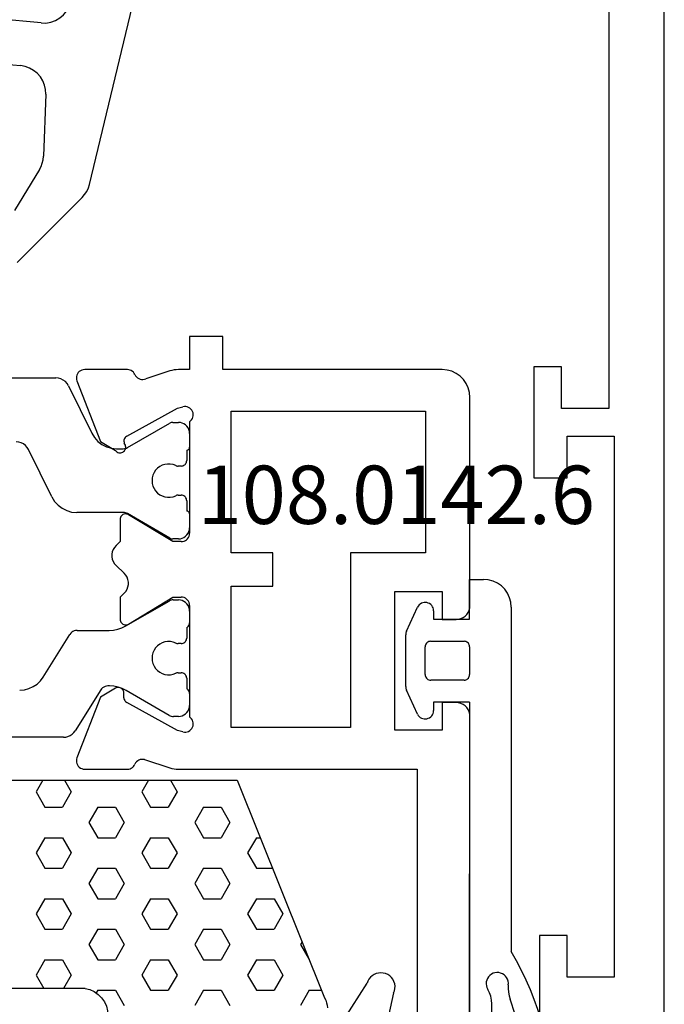
# Model space of a CAD drawing. Units: millimetres. Extents: x 0 to 1611, y -1761 to -50.
# Drawn here: x 1547 to 1570, y -441 to -405 of the extents above; entities that cross this region are included whole.
import ezdxf
from ezdxf.enums import TextEntityAlignment as Align

# ---------------------------------------------------------------- set-up
doc = ezdxf.new("R2010")
doc.units = ezdxf.units.MM
for name, color, linetype in [('CrossSectionsGums', 1, 'Continuous'), ('CrossSectionsProfils', 7, 'Continuous'), ('CrossSectionsTexts', 3, 'Continuous')]:
    doc.layers.add(name, color=color, linetype=linetype)
doc.styles.get("Standard").update_dxf_attribs({"font": 'complex.shx', "height": 60})

# ---------------------------------------------------------------- blocks, each defined once
blk = doc.blocks.new('18_18080_X', base_point=(-5740.681, -6298.256))
at = {"layer": 'CrossSectionsProfils'}
for p, q in [((-5661.681, -6298.256), (-5739.681, -6298.256)), ((-5690.181, -6301.756), (-5690.181, -6300.056)), ((-5690.181, -6300.056), (-5670.681, -6300.056)), ((-5670.681, -6300.056), (-5670.681, -6301.756)), ((-5718.081, -6300.256), (-5691.181, -6300.256)), ((-5691.181, -6300.256), (-5691.181, -6301.956)), ((-5688.681, -6301.756), (-5690.181, -6301.756)), ((-5688.681, -6302.956), (-5688.681, -6301.756)), ((-5670.681, -6301.756), (-5672.181, -6301.756)), ((-5672.181, -6301.756), (-5672.181, -6302.756)), ((-5691.181, -6301.956), (-5692.681, -6301.956)), ((-5692.681, -6301.956), (-5692.681, -6302.956)), ((-5672.181, -6302.756), (-5668.681, -6302.756)), ((-5692.681, -6302.956), (-5688.681, -6302.956))]:
    blk.add_line(p, q, dxfattribs=at)
blk = doc.blocks.new('108_3257_6', base_point=(2817.417, 1563.737))
at = {"layer": 'CrossSectionsGums', "color": 252, "true_color": 0x848484}
for p, q in [((2786.825, 1580.873), (2784.485, 1578.532)), ((2786.024, 1577.527), (2786.916, 1579.004)), ((2784.22, 1578.059), (2779.825, 1559.807)), ((2785.796, 1574.813), (2785.881, 1577.048)), ((2798.163, 1572.681), (2786.7, 1573.78)), ((2785.966, 1572.243), (2788.657, 1571.985))]:
    blk.add_line(p, q, dxfattribs=at)
at = {"layer": 'CrossSectionsGums', "color": 252, "true_color": 0x848484, "flags": 128}
for points in [[(2784.485, 1578.532), (2784.395, 1578.429), (2784.32, 1578.314), (2784.261, 1578.19), (2784.22, 1578.059)], [(2786.024, 1577.527), (2785.966, 1577.415), (2785.922, 1577.296), (2785.893, 1577.173), (2785.881, 1577.048)], [(2785.796, 1574.813), (2785.804, 1574.645), (2785.84, 1574.481), (2785.903, 1574.326), (2785.99, 1574.182), (2786.101, 1574.056), (2786.231, 1573.95), (2786.377, 1573.867), (2786.535, 1573.81), (2786.7, 1573.78)], [(2785.966, 1572.243), (2785.788, 1572.244), (2785.612, 1572.213), (2785.444, 1572.152), (2785.29, 1572.062), (2785.155, 1571.945), (2785.042, 1571.807), (2784.956, 1571.651), (2784.899, 1571.482)]]:
    blk.add_lwpolyline(points, dxfattribs=at)
blk = doc.blocks.new('18_28068_X', base_point=(-2635.409, -1492.269))
at = {"layer": 'CrossSectionsProfils'}
for p, q in [((-2599.909, -1499.269), (-2607.409, -1499.269)), ((-2578.009, -1499.269), (-2595.909, -1499.269)), ((-2599.409, -1500.269), (-2599.409, -1499.769)), ((-2596.409, -1499.769), (-2596.409, -1500.269)), ((-2608.409, -1500.269), (-2608.409, -1508.169)), ((-2600.409, -1501.969), (-2600.409, -1500.269)), ((-2600.409, -1500.269), (-2599.409, -1500.269)), ((-2596.409, -1500.269), (-2595.409, -1500.269)), ((-2595.409, -1500.269), (-2595.409, -1501.969)), ((-2606.909, -1507.869), (-2606.909, -1500.869)), ((-2606.909, -1500.869), (-2601.809, -1500.869)), ((-2601.809, -1500.869), (-2601.809, -1503.569)), ((-2594.009, -1509.769), (-2594.009, -1501.169)), ((-2594.009, -1501.169), (-2579.009, -1501.169)), ((-2595.409, -1501.969), (-2600.409, -1501.969)), ((-2601.809, -1503.569), (-2595.509, -1503.569)), ((-2595.509, -1503.569), (-2595.509, -1507.869)), ((-2600.609, -1506.369), (-2601.809, -1506.369)), ((-2601.809, -1506.369), (-2601.809, -1507.869)), ((-2600.609, -1507.869), (-2600.609, -1506.369)), ((-2608.409, -1508.169), (-2609.609, -1508.169)), ((-2609.609, -1508.169), (-2609.609, -1509.369)), ((-2601.809, -1507.869), (-2606.909, -1507.869)), ((-2595.509, -1507.869), (-2600.609, -1507.869)), ((-2609.609, -1509.369), (-2608.409, -1509.369)), ((-2608.409, -1509.369), (-2608.409, -1509.769)), ((-2607.019, -1509.801), (-2607.068, -1509.607)), ((-2606.526, -1509.369), (-2602.509, -1509.369)), ((-2599.909, -1509.369), (-2595.892, -1509.369)), ((-2595.35, -1509.607), (-2595.399, -1509.801)), ((-2606.006, -1511.63), (-2607.019, -1509.801)), ((-2602.209, -1509.969), (-2603.18, -1511.565)), ((-2602.209, -1509.669), (-2602.209, -1509.969)), ((-2600.209, -1509.969), (-2600.209, -1509.669)), ((-2599.238, -1511.565), (-2600.209, -1509.969)), ((-2595.399, -1509.801), (-2596.412, -1511.63)), ((-2608.36, -1510.079), (-2608.077, -1510.947)), ((-2594.354, -1510.988), (-2594.058, -1510.079)), ((-2608.409, -1511.608), (-2608.409, -1513.143)), ((-2601.347, -1512.014), (-2601.071, -1511.724)), ((-2600.347, -1511.724), (-2600.209, -1511.869)), ((-2596.583, -1511.733), (-2596.758, -1511.737)), ((-2594.009, -1513.143), (-2594.009, -1511.608)), ((-2605.814, -1512.574), (-2605.492, -1512.04)), ((-2603.009, -1511.869), (-2602.209, -1511.869)), ((-2602.209, -1511.869), (-2602.071, -1512.014)), ((-2600.209, -1511.869), (-2599.409, -1511.869)), ((-2596.926, -1512.04), (-2596.604, -1512.574)), ((-2608, -1513.423), (-2605.814, -1512.574)), ((-2596.604, -1512.574), (-2594.418, -1513.423))]:
    blk.add_line(p, q, dxfattribs=at)
at = {"layer": 'CrossSectionsProfils', "color": 1}
for p, q in [((-2606.109, -1509.369), (-2605.609, -1509.369)), ((-2605.509, -1509.469), (-2605.134, -1509.469)), ((-2603.684, -1509.469), (-2603.309, -1509.469)), ((-2603.209, -1509.369), (-2602.709, -1509.369)), ((-2599.709, -1509.369), (-2599.282, -1509.369)), ((-2599.109, -1509.469), (-2598.734, -1509.469)), ((-2597.284, -1509.469), (-2596.909, -1509.469)), ((-2596.736, -1509.369), (-2596.309, -1509.369)), ((-2606.509, -1509.975), (-2606.509, -1509.769)), ((-2604.934, -1509.669), (-2604.934, -1509.781)), ((-2603.884, -1509.781), (-2603.884, -1509.669)), ((-2602.309, -1509.769), (-2602.309, -1509.975)), ((-2600.109, -1509.956), (-2600.109, -1509.769)), ((-2598.534, -1509.669), (-2598.534, -1509.781)), ((-2597.484, -1509.781), (-2597.484, -1509.669)), ((-2595.909, -1509.769), (-2595.909, -1509.948)), ((-2605.599, -1511.605), (-2606.482, -1510.075)), ((-2602.336, -1510.075), (-2603.219, -1511.605)), ((-2599.17, -1511.664), (-2600.069, -1510.106)), ((-2595.949, -1510.098), (-2596.846, -1511.653)), ((-2605.559, -1511.995), (-2605.559, -1511.755)), ((-2603.259, -1511.755), (-2603.259, -1513.429)), ((-2599.009, -1513.125), (-2599.009, -1512.264)), ((-2599.009, -1513.421), (-2599.009, -1512.264)), ((-2597.007, -1512.253), (-2597.007, -1512.314)), ((-2596.866, -1512.568), (-2595.394, -1513.488)), ((-2607.829, -1513.732), (-2606.119, -1512.893)), ((-2597.329, -1514.637), (-2598.868, -1513.676)), ((-2608.109, -1516.256), (-2608.109, -1514.181)), ((-2595.159, -1513.912), (-2595.159, -1525.447)), ((-2603.819, -1514.327), (-2605.529, -1515.166))]:
    blk.add_line(p, q, dxfattribs=at)
at = {"layer": 'CrossSectionsProfils', "flags": 128}
for points in [[(-2607.409, -1499.269), (-2607.583, -1499.284), (-2607.751, -1499.329), (-2607.909, -1499.403), (-2608.052, -1499.503), (-2608.175, -1499.626), (-2608.275, -1499.769), (-2608.349, -1499.927), (-2608.394, -1500.095), (-2608.409, -1500.269)], [(-2599.409, -1499.769), (-2599.417, -1499.682), (-2599.439, -1499.598), (-2599.476, -1499.519), (-2599.526, -1499.447), (-2599.588, -1499.386), (-2599.659, -1499.336), (-2599.738, -1499.299), (-2599.822, -1499.276), (-2599.909, -1499.269)], [(-2595.909, -1499.269), (-2595.996, -1499.276), (-2596.08, -1499.299), (-2596.159, -1499.336), (-2596.23, -1499.386), (-2596.292, -1499.447), (-2596.342, -1499.519), (-2596.379, -1499.598), (-2596.401, -1499.682), (-2596.409, -1499.769)], [(-2606.526, -1509.369), (-2606.559, -1509.328), (-2606.598, -1509.293), (-2606.643, -1509.266), (-2606.692, -1509.246), (-2606.743, -1509.236), (-2606.796, -1509.235), (-2606.847, -1509.243), (-2606.897, -1509.259), (-2606.943, -1509.285), (-2606.984, -1509.317), (-2607.019, -1509.357), (-2607.046, -1509.402), (-2607.065, -1509.451), (-2607.075, -1509.502), (-2607.076, -1509.555), (-2607.068, -1509.607)], [(-2595.35, -1509.607), (-2595.342, -1509.555), (-2595.343, -1509.502), (-2595.353, -1509.451), (-2595.372, -1509.402), (-2595.399, -1509.357), (-2595.434, -1509.317), (-2595.475, -1509.285), (-2595.521, -1509.259), (-2595.571, -1509.243), (-2595.622, -1509.235), (-2595.675, -1509.236), (-2595.726, -1509.246), (-2595.775, -1509.266), (-2595.82, -1509.293), (-2595.859, -1509.328), (-2595.892, -1509.369)], [(-2602.209, -1509.669), (-2602.214, -1509.617), (-2602.227, -1509.566), (-2602.249, -1509.519), (-2602.279, -1509.476), (-2602.316, -1509.439), (-2602.359, -1509.409), (-2602.406, -1509.387), (-2602.457, -1509.373), (-2602.509, -1509.369)], [(-2599.909, -1509.369), (-2599.961, -1509.373), (-2600.012, -1509.387), (-2600.059, -1509.409), (-2600.102, -1509.439), (-2600.139, -1509.476), (-2600.169, -1509.519), (-2600.191, -1509.566), (-2600.204, -1509.617), (-2600.209, -1509.669)], [(-2608.409, -1509.769), (-2608.406, -1509.848), (-2608.397, -1509.926), (-2608.381, -1510.004), (-2608.36, -1510.079)], [(-2594.058, -1510.079), (-2594.037, -1510.004), (-2594.021, -1509.926), (-2594.012, -1509.848), (-2594.009, -1509.769)], [(-2608.232, -1511.334), (-2608.187, -1511.309), (-2608.147, -1511.277), (-2608.114, -1511.239), (-2608.087, -1511.195), (-2608.068, -1511.148), (-2608.057, -1511.098), (-2608.055, -1511.047), (-2608.062, -1510.996), (-2608.077, -1510.947)], [(-2594.354, -1510.988), (-2594.362, -1511.039), (-2594.362, -1511.092), (-2594.352, -1511.143), (-2594.333, -1511.191), (-2594.306, -1511.236), (-2594.272, -1511.276), (-2594.232, -1511.309), (-2594.186, -1511.334)], [(-2608.232, -1511.334), (-2608.275, -1511.358), (-2608.314, -1511.388), (-2608.347, -1511.425), (-2608.373, -1511.466), (-2608.393, -1511.511), (-2608.405, -1511.559), (-2608.409, -1511.608)], [(-2594.009, -1511.608), (-2594.013, -1511.559), (-2594.025, -1511.511), (-2594.045, -1511.466), (-2594.071, -1511.425), (-2594.104, -1511.388), (-2594.143, -1511.358), (-2594.186, -1511.334)], [(-2606.006, -1511.63), (-2605.986, -1511.66), (-2605.96, -1511.686), (-2605.93, -1511.707), (-2605.897, -1511.722), (-2605.862, -1511.731), (-2605.825, -1511.733), (-2605.789, -1511.729), (-2605.755, -1511.718)], [(-2605.492, -1512.04), (-2605.465, -1512.015), (-2605.442, -1511.985), (-2605.425, -1511.952), (-2605.414, -1511.917), (-2605.41, -1511.88), (-2605.412, -1511.843), (-2605.421, -1511.807), (-2605.436, -1511.773), (-2605.457, -1511.743), (-2605.482, -1511.716), (-2605.513, -1511.695), (-2605.546, -1511.679), (-2605.582, -1511.669), (-2605.619, -1511.666), (-2605.656, -1511.67), (-2605.691, -1511.68), (-2605.725, -1511.696), (-2605.755, -1511.718)], [(-2603.18, -1511.565), (-2603.195, -1511.596), (-2603.205, -1511.63), (-2603.209, -1511.665), (-2603.206, -1511.701), (-2603.198, -1511.735), (-2603.183, -1511.767), (-2603.163, -1511.796), (-2603.139, -1511.821), (-2603.11, -1511.841), (-2603.078, -1511.856), (-2603.044, -1511.866), (-2603.009, -1511.869)], [(-2600.347, -1511.724), (-2600.414, -1511.665), (-2600.492, -1511.619), (-2600.576, -1511.587), (-2600.664, -1511.571), (-2600.754, -1511.571), (-2600.842, -1511.587), (-2600.926, -1511.619), (-2601.003, -1511.665), (-2601.071, -1511.724)], [(-2599.409, -1511.869), (-2599.374, -1511.866), (-2599.34, -1511.856), (-2599.308, -1511.841), (-2599.279, -1511.821), (-2599.255, -1511.796), (-2599.235, -1511.767), (-2599.22, -1511.735), (-2599.212, -1511.701), (-2599.209, -1511.665), (-2599.213, -1511.63), (-2599.223, -1511.596), (-2599.238, -1511.565)], [(-2596.758, -1511.737), (-2596.793, -1511.74), (-2596.826, -1511.75), (-2596.857, -1511.765), (-2596.886, -1511.786), (-2596.91, -1511.811), (-2596.929, -1511.84), (-2596.943, -1511.872), (-2596.952, -1511.905), (-2596.954, -1511.94), (-2596.951, -1511.975), (-2596.941, -1512.008), (-2596.926, -1512.04)], [(-2596.583, -1511.733), (-2596.548, -1511.73), (-2596.515, -1511.72), (-2596.483, -1511.705), (-2596.455, -1511.684), (-2596.431, -1511.659), (-2596.412, -1511.63)], [(-2602.071, -1512.014), (-2602.003, -1512.073), (-2601.926, -1512.119), (-2601.842, -1512.151), (-2601.754, -1512.167), (-2601.664, -1512.167), (-2601.576, -1512.151), (-2601.492, -1512.119), (-2601.414, -1512.073), (-2601.347, -1512.014)], [(-2608.409, -1513.143), (-2608.404, -1513.196), (-2608.39, -1513.247), (-2608.368, -1513.294), (-2608.337, -1513.338), (-2608.3, -1513.375), (-2608.256, -1513.404), (-2608.208, -1513.426), (-2608.157, -1513.439), (-2608.104, -1513.443), (-2608.051, -1513.437), (-2608, -1513.423)], [(-2594.418, -1513.423), (-2594.367, -1513.437), (-2594.314, -1513.443), (-2594.261, -1513.439), (-2594.21, -1513.426), (-2594.162, -1513.404), (-2594.118, -1513.375), (-2594.081, -1513.338), (-2594.05, -1513.294), (-2594.027, -1513.247), (-2594.014, -1513.196), (-2594.009, -1513.143)]]:
    blk.add_lwpolyline(points, dxfattribs=at)
at = {"layer": 'CrossSectionsProfils', "color": 1, "flags": 128}
for points in [[(-2606.109, -1509.369), (-2606.178, -1509.375), (-2606.246, -1509.393), (-2606.309, -1509.422), (-2606.366, -1509.462), (-2606.415, -1509.512), (-2606.455, -1509.569), (-2606.485, -1509.632), (-2606.503, -1509.699), (-2606.509, -1509.769)], [(-2605.509, -1509.469), (-2605.51, -1509.451), (-2605.515, -1509.435), (-2605.522, -1509.419), (-2605.532, -1509.405), (-2605.545, -1509.392), (-2605.559, -1509.382), (-2605.575, -1509.375), (-2605.592, -1509.37), (-2605.609, -1509.369)], [(-2604.934, -1509.669), (-2604.937, -1509.634), (-2604.946, -1509.6), (-2604.961, -1509.569), (-2604.981, -1509.54), (-2605.005, -1509.516), (-2605.034, -1509.496), (-2605.066, -1509.481), (-2605.099, -1509.472), (-2605.134, -1509.469)], [(-2603.684, -1509.469), (-2603.719, -1509.472), (-2603.752, -1509.481), (-2603.784, -1509.496), (-2603.813, -1509.516), (-2603.837, -1509.54), (-2603.857, -1509.569), (-2603.872, -1509.6), (-2603.881, -1509.634), (-2603.884, -1509.669)], [(-2603.209, -1509.369), (-2603.226, -1509.37), (-2603.243, -1509.375), (-2603.259, -1509.382), (-2603.273, -1509.392), (-2603.286, -1509.405), (-2603.296, -1509.419), (-2603.303, -1509.435), (-2603.307, -1509.451), (-2603.309, -1509.469)], [(-2602.309, -1509.769), (-2602.315, -1509.699), (-2602.333, -1509.632), (-2602.363, -1509.569), (-2602.403, -1509.512), (-2602.452, -1509.462), (-2602.509, -1509.422), (-2602.572, -1509.393), (-2602.64, -1509.375), (-2602.709, -1509.369)], [(-2599.709, -1509.369), (-2599.778, -1509.375), (-2599.846, -1509.393), (-2599.909, -1509.422), (-2599.966, -1509.462), (-2600.015, -1509.512), (-2600.055, -1509.569), (-2600.085, -1509.632), (-2600.103, -1509.699), (-2600.109, -1509.769)], [(-2599.109, -1509.469), (-2599.129, -1509.44), (-2599.154, -1509.416), (-2599.182, -1509.396), (-2599.214, -1509.381), (-2599.247, -1509.372), (-2599.282, -1509.369)], [(-2598.534, -1509.669), (-2598.537, -1509.634), (-2598.546, -1509.6), (-2598.561, -1509.569), (-2598.581, -1509.54), (-2598.605, -1509.516), (-2598.634, -1509.496), (-2598.666, -1509.481), (-2598.699, -1509.472), (-2598.734, -1509.469)], [(-2597.284, -1509.469), (-2597.319, -1509.472), (-2597.352, -1509.481), (-2597.384, -1509.496), (-2597.413, -1509.516), (-2597.437, -1509.54), (-2597.457, -1509.569), (-2597.472, -1509.6), (-2597.481, -1509.634), (-2597.484, -1509.669)], [(-2596.736, -1509.369), (-2596.77, -1509.372), (-2596.804, -1509.381), (-2596.836, -1509.396), (-2596.864, -1509.416), (-2596.889, -1509.44), (-2596.909, -1509.469)], [(-2595.909, -1509.769), (-2595.915, -1509.699), (-2595.933, -1509.632), (-2595.963, -1509.569), (-2596.003, -1509.512), (-2596.052, -1509.462), (-2596.109, -1509.422), (-2596.172, -1509.393), (-2596.24, -1509.375), (-2596.309, -1509.369)], [(-2606.509, -1509.975), (-2606.507, -1510.001), (-2606.502, -1510.027), (-2606.494, -1510.052), (-2606.482, -1510.075)], [(-2604.953, -1509.865), (-2604.945, -1509.845), (-2604.939, -1509.824), (-2604.935, -1509.802), (-2604.934, -1509.781)], [(-2603.884, -1509.781), (-2603.883, -1509.802), (-2603.879, -1509.824), (-2603.873, -1509.845), (-2603.865, -1509.865)], [(-2602.336, -1510.075), (-2602.324, -1510.052), (-2602.316, -1510.027), (-2602.311, -1510.001), (-2602.309, -1509.975)], [(-2600.109, -1509.956), (-2600.106, -1509.996), (-2600.099, -1510.034), (-2600.086, -1510.071), (-2600.069, -1510.106)], [(-2598.553, -1509.865), (-2598.587, -1509.959), (-2598.606, -1510.058), (-2598.608, -1510.158), (-2598.593, -1510.257), (-2598.562, -1510.352), (-2598.515, -1510.441), (-2598.454, -1510.521), (-2598.381, -1510.589), (-2598.298, -1510.645), (-2598.206, -1510.686), (-2598.109, -1510.71), (-2598.009, -1510.719)], [(-2598.553, -1509.865), (-2598.545, -1509.845), (-2598.539, -1509.824), (-2598.535, -1509.802), (-2598.534, -1509.781)], [(-2598.009, -1510.719), (-2597.909, -1510.71), (-2597.812, -1510.686), (-2597.72, -1510.645), (-2597.637, -1510.589), (-2597.564, -1510.521), (-2597.503, -1510.441), (-2597.456, -1510.352), (-2597.425, -1510.257), (-2597.41, -1510.158), (-2597.412, -1510.058), (-2597.431, -1509.959), (-2597.465, -1509.865)], [(-2597.484, -1509.781), (-2597.483, -1509.802), (-2597.479, -1509.824), (-2597.473, -1509.845), (-2597.465, -1509.865)], [(-2595.949, -1510.098), (-2595.932, -1510.063), (-2595.919, -1510.026), (-2595.912, -1509.988), (-2595.909, -1509.948)], [(-2605.559, -1511.755), (-2605.562, -1511.715), (-2605.569, -1511.677), (-2605.582, -1511.64), (-2605.599, -1511.605)], [(-2603.219, -1511.605), (-2603.236, -1511.64), (-2603.249, -1511.677), (-2603.256, -1511.715), (-2603.259, -1511.755)], [(-2599.009, -1512.264), (-2599.019, -1512.107), (-2599.05, -1511.953), (-2599.1, -1511.804), (-2599.17, -1511.664)], [(-2596.846, -1511.653), (-2596.916, -1511.793), (-2596.966, -1511.942), (-2596.997, -1512.096), (-2597.007, -1512.253)], [(-2606.119, -1512.893), (-2605.96, -1512.796), (-2605.823, -1512.672), (-2605.71, -1512.524), (-2605.627, -1512.358), (-2605.576, -1512.18), (-2605.559, -1511.995)], [(-2597.007, -1512.314), (-2597.003, -1512.364), (-2596.99, -1512.413), (-2596.97, -1512.459), (-2596.942, -1512.501), (-2596.907, -1512.538), (-2596.866, -1512.568)], [(-2603.819, -1514.327), (-2603.66, -1514.23), (-2603.523, -1514.106), (-2603.41, -1513.958), (-2603.327, -1513.793), (-2603.276, -1513.614), (-2603.259, -1513.429)], [(-2599.009, -1513.421), (-2599.005, -1513.472), (-2598.992, -1513.521), (-2598.971, -1513.567), (-2598.943, -1513.609), (-2598.908, -1513.645), (-2598.868, -1513.676)], [(-2595.159, -1513.912), (-2595.166, -1513.828), (-2595.187, -1513.747), (-2595.222, -1513.67), (-2595.269, -1513.6), (-2595.327, -1513.539), (-2595.394, -1513.488)], [(-2607.829, -1513.732), (-2607.908, -1513.78), (-2607.977, -1513.842), (-2608.033, -1513.916), (-2608.075, -1513.999), (-2608.1, -1514.088), (-2608.109, -1514.181)], [(-2596.859, -1515.485), (-2596.873, -1515.317), (-2596.915, -1515.154), (-2596.984, -1515), (-2597.078, -1514.861), (-2597.194, -1514.738), (-2597.329, -1514.637)], [(-2605.529, -1515.166), (-2605.608, -1515.214), (-2605.677, -1515.276), (-2605.733, -1515.35), (-2605.775, -1515.433), (-2605.8, -1515.522), (-2605.809, -1515.615)]]:
    blk.add_lwpolyline(points, dxfattribs=at)
at = {"layer": 'CrossSectionsProfils', "color": 1}
blk.add_arc((-2604.409, -1510.119), 0.6, 154.9922, 25.0078, dxfattribs=at)
blk = doc.blocks.new('240_1808_0', base_point=(2531.78, 1535.239))
at = {"layer": 'CrossSectionsGums', "color": 252, "true_color": 0x848484}
for p, q in [((2523.41, 1542.808), (2523.727, 1543.358)), ((2526.585, 1542.808), (2526.267, 1543.358)), ((2527.22, 1542.808), (2527.537, 1543.358)), ((2530.395, 1542.808), (2530.077, 1543.358)), ((2527.793, 1535.239), (2530.947, 1543.085)), ((2522.319, 1542.739), (2517.666, 1542.739)), ((2520.552, 1542.258), (2520.83, 1542.739)), ((2521.822, 1542.258), (2521.545, 1542.739)), ((2522.775, 1542.808), (2522.719, 1542.904)), ((2522.775, 1542.808), (2523.41, 1542.808)), ((2524.362, 1542.258), (2524.68, 1542.808)), ((2524.68, 1542.808), (2525.315, 1542.808)), ((2525.632, 1542.258), (2525.315, 1542.808)), ((2526.585, 1542.808), (2527.22, 1542.808)), ((2528.172, 1542.258), (2528.49, 1542.808)), ((2528.49, 1542.808), (2529.125, 1542.808)), ((2529.442, 1542.258), (2529.125, 1542.808)), ((2530.395, 1542.808), (2530.836, 1542.808)), ((2520.87, 1541.708), (2520.552, 1542.258)), ((2521.505, 1541.708), (2521.822, 1542.258)), ((2524.68, 1541.708), (2524.362, 1542.258)), ((2525.315, 1541.708), (2525.632, 1542.258)), ((2528.49, 1541.708), (2528.172, 1542.258)), ((2529.125, 1541.708), (2529.442, 1542.258)), ((2520.87, 1541.708), (2521.505, 1541.708)), ((2522.457, 1541.158), (2522.775, 1541.708)), ((2522.775, 1541.708), (2523.41, 1541.708)), ((2523.727, 1541.158), (2523.41, 1541.708)), ((2524.68, 1541.708), (2525.315, 1541.708)), ((2526.267, 1541.158), (2526.585, 1541.708)), ((2526.585, 1541.708), (2527.22, 1541.708)), ((2527.537, 1541.158), (2527.22, 1541.708)), ((2528.49, 1541.708), (2529.125, 1541.708)), ((2530.077, 1541.158), (2530.392, 1541.703)), ((2522.775, 1540.608), (2522.457, 1541.158)), ((2523.41, 1540.608), (2523.727, 1541.158)), ((2526.585, 1540.608), (2526.267, 1541.158)), ((2527.22, 1540.608), (2527.537, 1541.158)), ((2530.134, 1541.061), (2530.077, 1541.158)), ((2520.552, 1540.058), (2520.87, 1540.608)), ((2520.87, 1540.608), (2521.505, 1540.608)), ((2521.822, 1540.058), (2521.505, 1540.608)), ((2522.775, 1540.608), (2523.41, 1540.608)), ((2524.362, 1540.058), (2524.68, 1540.608)), ((2524.68, 1540.608), (2525.315, 1540.608)), ((2525.632, 1540.058), (2525.315, 1540.608)), ((2526.585, 1540.608), (2527.22, 1540.608)), ((2528.172, 1540.058), (2528.49, 1540.608)), ((2528.49, 1540.608), (2529.125, 1540.608)), ((2529.442, 1540.058), (2529.125, 1540.608)), ((2520.87, 1539.508), (2520.552, 1540.058)), ((2521.505, 1539.508), (2521.822, 1540.058)), ((2524.68, 1539.508), (2524.362, 1540.058)), ((2525.315, 1539.508), (2525.632, 1540.058)), ((2528.49, 1539.508), (2528.172, 1540.058)), ((2529.125, 1539.508), (2529.442, 1540.058)), ((2520.87, 1539.508), (2521.505, 1539.508)), ((2522.457, 1538.958), (2522.775, 1539.508)), ((2522.775, 1539.508), (2523.41, 1539.508)), ((2523.727, 1538.958), (2523.41, 1539.508)), ((2524.68, 1539.508), (2525.315, 1539.508)), ((2526.267, 1538.958), (2526.585, 1539.508)), ((2526.585, 1539.508), (2527.22, 1539.508)), ((2527.537, 1538.958), (2527.22, 1539.508)), ((2528.49, 1539.508), (2529.125, 1539.508)), ((2522.775, 1538.409), (2522.457, 1538.958)), ((2523.41, 1538.409), (2523.727, 1538.958)), ((2526.585, 1538.409), (2526.267, 1538.958)), ((2527.22, 1538.409), (2527.537, 1538.958)), ((2520.552, 1537.859), (2520.87, 1538.409)), ((2520.87, 1538.409), (2521.505, 1538.409)), ((2521.822, 1537.859), (2521.505, 1538.409)), ((2522.775, 1538.409), (2523.41, 1538.409)), ((2524.362, 1537.859), (2524.68, 1538.409)), ((2524.68, 1538.409), (2525.315, 1538.409)), ((2525.632, 1537.859), (2525.315, 1538.409)), ((2526.585, 1538.409), (2527.22, 1538.409)), ((2528.172, 1537.859), (2528.49, 1538.409)), ((2528.49, 1538.409), (2529.068, 1538.409)), ((2520.87, 1537.309), (2520.552, 1537.859)), ((2521.505, 1537.309), (2521.822, 1537.859)), ((2524.68, 1537.309), (2524.362, 1537.859)), ((2525.315, 1537.309), (2525.632, 1537.859)), ((2528.49, 1537.309), (2528.172, 1537.859)), ((2520.87, 1537.309), (2521.505, 1537.309)), ((2522.457, 1536.759), (2522.775, 1537.309)), ((2522.775, 1537.309), (2523.41, 1537.309)), ((2523.727, 1536.759), (2523.41, 1537.309)), ((2524.68, 1537.309), (2525.315, 1537.309)), ((2526.267, 1536.759), (2526.585, 1537.309)), ((2526.585, 1537.309), (2527.22, 1537.309)), ((2527.537, 1536.759), (2527.22, 1537.309)), ((2528.49, 1537.309), (2528.625, 1537.309)), ((2522.775, 1536.209), (2522.457, 1536.759)), ((2523.41, 1536.209), (2523.727, 1536.759)), ((2526.585, 1536.209), (2526.267, 1536.759)), ((2527.22, 1536.209), (2527.537, 1536.759)), ((2520.552, 1535.659), (2520.87, 1536.209)), ((2520.87, 1536.209), (2521.505, 1536.209)), ((2521.822, 1535.659), (2521.505, 1536.209)), ((2522.775, 1536.209), (2523.41, 1536.209)), ((2524.362, 1535.659), (2524.68, 1536.209)), ((2524.68, 1536.209), (2525.315, 1536.209)), ((2525.632, 1535.659), (2525.315, 1536.209)), ((2526.585, 1536.209), (2527.22, 1536.209)), ((2520.795, 1535.239), (2520.552, 1535.659)), ((2521.58, 1535.239), (2521.822, 1535.659)), ((2524.605, 1535.239), (2524.362, 1535.659)), ((2525.39, 1535.239), (2525.632, 1535.659)), ((2518.119, 1535.239), (2527.793, 1535.239))]:
    blk.add_line(p, q, dxfattribs=at)
at = {"layer": 'CrossSectionsGums', "color": 252, "true_color": 0x848484, "flags": 128}
for points in [[(2522.319, 1542.739), (2522.488, 1542.784), (2522.645, 1542.857), (2522.788, 1542.957), (2522.912, 1543.081), (2523.012, 1543.223), (2523.085, 1543.381), (2523.13, 1543.55), (2523.145, 1543.723), (2523.13, 1543.897)], [(2530.947, 1543.085), (2530.984, 1543.169), (2531.012, 1543.256), (2531.033, 1543.346), (2531.045, 1543.437)]]:
    blk.add_lwpolyline(points, dxfattribs=at)
blk = doc.blocks.new('108_0142_6_TEXT', base_point=(-10, -449.5))
at = {"layer": 'CrossSectionsTexts'}
blk.add_text('108.0142.6', height=2.1, dxfattribs=at).set_placement((-9.654, -423.661), align=Align.CENTER)
blk = doc.blocks.new('108_0142_6', base_point=(2712.433, 1381.867))
at = {"layer": 'CrossSectionsGums', "color": 252, "true_color": 0x848484}
for p, q in [((2707.802, 1387.112), (2709.746, 1384.586)), ((2712.953, 1386.918), (2715.168, 1384.662)), ((2710.723, 1377.701), (2707.017, 1386.497)), ((2712.239, 1386.218), (2714.058, 1384.365)), ((2716.382, 1385.999), (2717.462, 1384.647)), ((2710.385, 1384.265), (2712.564, 1384.047)), ((2713.889, 1383.987), (2712.564, 1384.047)), ((2717.25, 1384.205), (2717.001, 1384.205)), ((2712.443, 1380.537), (2712.443, 1381.878)), ((2714.443, 1381.878), (2712.443, 1381.878)), ((2715.321, 1381.88), (2714.443, 1381.378)), ((2714.443, 1381.378), (2714.443, 1381.878)), ((2732.409, 1381.178), (2733.343, 1381.178)), ((2733.343, 1381.178), (2734.277, 1381.178)), ((2731.417, 1380.751), (2732.283, 1381.151)), ((2734.403, 1381.151), (2735.269, 1380.751)), ((2732.843, 1380.478), (2733.843, 1380.478)), ((2731.843, 1380.178), (2731.543, 1380.178)), ((2731.843, 1378.878), (2731.843, 1380.178)), ((2732.643, 1379.078), (2732.643, 1380.278)), ((2734.043, 1380.278), (2734.043, 1379.078)), ((2734.843, 1380.178), (2734.843, 1378.878)), ((2735.143, 1380.178), (2734.843, 1380.178)), ((2731.843, 1378.878), (2712.243, 1378.878)), ((2713.443, 1378.878), (2725.665, 1378.878)), ((2733.843, 1378.878), (2732.843, 1378.878)), ((2734.843, 1378.878), (2736.272, 1378.878)), ((2736.272, 1378.878), (2736.272, 1378.378)), ((2712.781, 1378.078), (2720.976, 1378.078)), ((2735.272, 1377.378), (2722.865, 1377.378))]:
    blk.add_line(p, q, dxfattribs=at)
at = {"layer": 'CrossSectionsGums', "color": 252, "true_color": 0x848484, "flags": 128}
for points in [[(2712.953, 1386.918), (2712.886, 1386.975), (2712.811, 1387.019), (2712.73, 1387.05), (2712.644, 1387.066), (2712.557, 1387.067), (2712.471, 1387.052), (2712.389, 1387.023), (2712.313, 1386.98), (2712.246, 1386.925), (2712.189, 1386.859), (2712.145, 1386.784), (2712.114, 1386.702), (2712.098, 1386.616), (2712.097, 1386.529), (2712.112, 1386.443), (2712.141, 1386.361), (2712.184, 1386.285), (2712.239, 1386.218)], [(2717.163, 1386.623), (2717.103, 1386.686), (2717.033, 1386.738), (2716.955, 1386.777), (2716.871, 1386.801), (2716.784, 1386.811), (2716.697, 1386.805), (2716.613, 1386.785), (2716.533, 1386.75), (2716.46, 1386.702), (2716.397, 1386.642), (2716.346, 1386.571), (2716.307, 1386.493), (2716.282, 1386.41), (2716.273, 1386.323), (2716.278, 1386.236), (2716.299, 1386.151), (2716.334, 1386.072), (2716.382, 1385.999)], [(2717.163, 1386.623), (2718.138, 1385.439), (2719.23, 1384.361), (2720.428, 1383.402), (2721.718, 1382.572)], [(2709.746, 1384.586), (2709.881, 1384.463), (2710.036, 1384.367), (2710.205, 1384.3), (2710.385, 1384.265)], [(2715.168, 1384.662), (2715.601, 1384.464), (2716.056, 1384.321), (2716.525, 1384.234), (2717.001, 1384.205)], [(2717.438, 1384.072), (2717.467, 1384.008), (2717.506, 1383.951), (2717.555, 1383.901), (2717.612, 1383.86), (2717.675, 1383.83), (2717.742, 1383.812), (2717.811, 1383.805), (2717.881, 1383.81), (2717.948, 1383.827), (2718.011, 1383.856), (2718.069, 1383.896), (2718.119, 1383.944), (2718.159, 1384.001), (2718.19, 1384.064), (2718.208, 1384.131), (2718.215, 1384.2), (2718.21, 1384.269), (2718.193, 1384.337), (2718.164, 1384.4), (2718.125, 1384.458), (2718.077, 1384.508), (2718.02, 1384.548), (2717.957, 1384.579), (2717.89, 1384.598), (2717.821, 1384.605), (2717.752, 1384.6), (2717.684, 1384.583)], [(2717.462, 1384.647), (2717.486, 1384.621), (2717.515, 1384.601), (2717.546, 1384.585), (2717.58, 1384.575), (2717.615, 1384.572), (2717.65, 1384.574), (2717.684, 1384.583)], [(2714.058, 1384.365), (2714.084, 1384.342), (2714.115, 1384.324), (2714.148, 1384.312), (2714.182, 1384.306), (2714.217, 1384.306), (2714.252, 1384.312), (2714.285, 1384.324)], [(2714.071, 1383.845), (2714.097, 1383.781), (2714.133, 1383.722), (2714.179, 1383.67), (2714.234, 1383.627), (2714.295, 1383.594), (2714.36, 1383.572), (2714.429, 1383.562), (2714.498, 1383.564), (2714.566, 1383.577), (2714.63, 1383.602), (2714.69, 1383.638), (2714.742, 1383.684), (2714.785, 1383.738), (2714.819, 1383.798), (2714.842, 1383.864), (2714.853, 1383.932), (2714.852, 1384.001), (2714.839, 1384.069), (2714.815, 1384.134), (2714.779, 1384.194), (2714.734, 1384.246), (2714.681, 1384.291), (2714.621, 1384.325), (2714.556, 1384.348), (2714.487, 1384.36), (2714.418, 1384.36), (2714.35, 1384.348), (2714.285, 1384.324)], [(2717.438, 1384.072), (2717.424, 1384.103), (2717.404, 1384.132), (2717.379, 1384.157), (2717.35, 1384.178), (2717.319, 1384.193), (2717.285, 1384.202), (2717.25, 1384.205)], [(2714.071, 1383.845), (2714.058, 1383.878), (2714.039, 1383.908), (2714.016, 1383.934), (2713.988, 1383.955), (2713.957, 1383.972), (2713.924, 1383.982), (2713.889, 1383.987)], [(2722.089, 1382.077), (2722.084, 1382.16), (2722.065, 1382.241), (2722.033, 1382.318), (2721.989, 1382.389), (2721.934, 1382.451), (2721.869, 1382.503), (2721.797, 1382.544), (2721.718, 1382.572)], [(2721.368, 1381.616), (2719.878, 1381.948), (2718.36, 1382.104), (2716.834, 1382.081), (2715.321, 1381.88)], [(2721.368, 1381.616), (2721.448, 1381.585), (2721.531, 1381.568), (2721.617, 1381.565), (2721.701, 1381.578), (2721.783, 1381.604), (2721.858, 1381.643), (2721.926, 1381.695), (2721.984, 1381.758), (2722.03, 1381.83), (2722.064, 1381.909), (2722.084, 1381.992), (2722.089, 1382.077)], [(2732.409, 1381.178), (2732.377, 1381.177), (2732.345, 1381.171), (2732.313, 1381.163), (2732.283, 1381.151)], [(2734.403, 1381.151), (2734.373, 1381.163), (2734.342, 1381.171), (2734.31, 1381.177), (2734.277, 1381.178)], [(2712.079, 1380.056), (2712.166, 1380.089), (2712.244, 1380.138), (2712.312, 1380.2), (2712.368, 1380.273), (2712.409, 1380.356), (2712.435, 1380.445), (2712.443, 1380.537)], [(2731.417, 1380.751), (2731.373, 1380.726), (2731.334, 1380.694), (2731.301, 1380.655), (2731.274, 1380.612), (2731.256, 1380.565), (2731.245, 1380.515), (2731.243, 1380.464), (2731.25, 1380.414), (2731.265, 1380.366), (2731.288, 1380.32), (2731.318, 1380.28), (2731.355, 1380.245), (2731.397, 1380.216), (2731.443, 1380.196), (2731.493, 1380.183), (2731.543, 1380.178)], [(2732.843, 1380.478), (2732.808, 1380.475), (2732.775, 1380.466), (2732.743, 1380.452), (2732.715, 1380.432), (2732.69, 1380.407), (2732.67, 1380.378), (2732.655, 1380.347), (2732.646, 1380.313), (2732.643, 1380.278)], [(2734.043, 1380.278), (2734.04, 1380.313), (2734.031, 1380.347), (2734.016, 1380.378), (2733.996, 1380.407), (2733.972, 1380.432), (2733.943, 1380.452), (2733.911, 1380.466), (2733.878, 1380.475), (2733.843, 1380.478)], [(2735.143, 1380.178), (2735.194, 1380.183), (2735.243, 1380.196), (2735.289, 1380.216), (2735.331, 1380.245), (2735.368, 1380.28), (2735.398, 1380.32), (2735.421, 1380.366), (2735.436, 1380.414), (2735.443, 1380.464), (2735.441, 1380.515), (2735.43, 1380.565), (2735.412, 1380.612), (2735.385, 1380.655), (2735.352, 1380.694), (2735.313, 1380.726), (2735.269, 1380.751)], [(2732.643, 1379.078), (2732.646, 1379.044), (2732.655, 1379.01), (2732.67, 1378.978), (2732.69, 1378.95), (2732.715, 1378.925), (2732.743, 1378.905), (2732.775, 1378.891), (2732.808, 1378.882), (2732.843, 1378.878)], [(2733.843, 1378.878), (2733.878, 1378.882), (2733.911, 1378.891), (2733.943, 1378.905), (2733.972, 1378.925), (2733.996, 1378.95), (2734.016, 1378.978), (2734.031, 1379.01), (2734.04, 1379.044), (2734.043, 1379.078)], [(2735.272, 1377.378), (2735.446, 1377.394), (2735.614, 1377.439), (2735.772, 1377.512), (2735.915, 1377.612), (2736.038, 1377.736), (2736.138, 1377.878), (2736.212, 1378.036), (2736.257, 1378.205), (2736.272, 1378.378)], [(2712.261, 1378.224), (2712.199, 1378.255), (2712.133, 1378.274), (2712.064, 1378.282), (2711.995, 1378.278), (2711.928, 1378.262), (2711.864, 1378.235), (2711.806, 1378.197), (2711.756, 1378.149), (2711.714, 1378.094), (2711.683, 1378.032), (2711.662, 1377.966), (2711.654, 1377.897), (2711.657, 1377.828), (2711.673, 1377.761), (2711.699, 1377.697), (2711.737, 1377.638), (2711.783, 1377.587), (2711.838, 1377.545), (2711.9, 1377.513), (2711.966, 1377.492), (2712.034, 1377.483), (2712.104, 1377.486)], [(2712.261, 1378.224), (2712.383, 1378.161), (2712.511, 1378.116), (2712.645, 1378.088), (2712.781, 1378.078)], [(2720.976, 1378.078), (2721.113, 1378.088), (2721.246, 1378.116), (2721.375, 1378.161), (2721.496, 1378.224)], [(2721.654, 1377.486), (2721.723, 1377.483), (2721.792, 1377.492), (2721.858, 1377.513), (2721.919, 1377.545), (2721.974, 1377.587), (2722.021, 1377.638), (2722.058, 1377.697), (2722.085, 1377.761), (2722.1, 1377.828), (2722.104, 1377.897), (2722.095, 1377.966), (2722.075, 1378.032), (2722.043, 1378.094), (2722.002, 1378.149), (2721.951, 1378.197), (2721.893, 1378.235), (2721.83, 1378.262), (2721.762, 1378.278), (2721.693, 1378.282), (2721.625, 1378.274), (2721.558, 1378.255), (2721.496, 1378.224)], [(2710.723, 1377.701), (2710.806, 1377.55), (2710.915, 1377.415), (2711.044, 1377.3), (2711.192, 1377.21)], [(2712.612, 1377.417), (2712.49, 1377.459), (2712.362, 1377.484), (2712.233, 1377.493), (2712.104, 1377.486)], [(2712.612, 1377.417), (2714.276, 1376.875), (2716.004, 1376.6), (2717.754, 1376.6), (2719.482, 1376.875), (2721.145, 1377.417)], [(2721.654, 1377.486), (2721.524, 1377.493), (2721.395, 1377.484), (2721.268, 1377.459), (2721.145, 1377.417)]]:
    blk.add_lwpolyline(points, dxfattribs=at)
at = {"layer": 'CrossSectionsGums', "color": 252, "true_color": 0x848484}
for centre, radius, start, end in [((2707.433, 1386.775), 0.5, 42.3952, 213.7836), ((2712.243, 1379.478), 0.6, 105.8266, 270), ((2716.879, 1387.684), 11.918, 241.5021, 300.1528)]:
    blk.add_arc(centre, radius, start, end, dxfattribs=at)
blk = doc.blocks.new('CS_12VERT1', base_point=(0, -370))
at = {"layer": 'CrossSectionsGums'}
for name, p, rotation in [('108_3257_6', (-53.9, -397.1), 180), ('108_0142_6', (-10, -449.5), 90.00000000000001)]:
    blk.add_blockref(name, p, dxfattribs=dict(at, rotation=rotation))
at = {"layer": 'CrossSectionsGums', "yscale": -1}
blk.add_blockref('240_1808_0', (-11.4, -432.9), dxfattribs=at)
at = {"layer": 'CrossSectionsProfils', "rotation": 270}
for name, p in [('18_18080_X', (0, -370)), ('18_28068_X', (0, -391.1))]:
    blk.add_blockref(name, p, dxfattribs=at)
at = {"layer": 'CrossSectionsTexts'}
blk.add_blockref('108_0142_6_TEXT', (-10, -449.5), dxfattribs=at)

msp = doc.modelspace()

# ---------------------------------------------------------------- block references
msp.add_blockref('CS_12VERT1', (1570, -370))
at = {"layer": 'CrossSectionsGums'}
for name, p, rotation in [('108_3257_6', (1516.1, -397.1), 180), ('108_0142_6', (1560, -449.5), 90.00000000000001)]:
    msp.add_blockref(name, p, dxfattribs=dict(at, rotation=rotation))
at = {"layer": 'CrossSectionsGums', "yscale": -1}
msp.add_blockref('240_1808_0', (1558.6, -432.9), dxfattribs=at)
at = {"layer": 'CrossSectionsProfils', "rotation": 270}
for name, p in [('18_18080_X', (1570, -370)), ('18_28068_X', (1570, -391.1))]:
    msp.add_blockref(name, p, dxfattribs=at)
at = {"layer": 'CrossSectionsTexts'}
msp.add_blockref('108_0142_6_TEXT', (1560, -449.5), dxfattribs=at)

doc.saveas('drawing.dxf')
